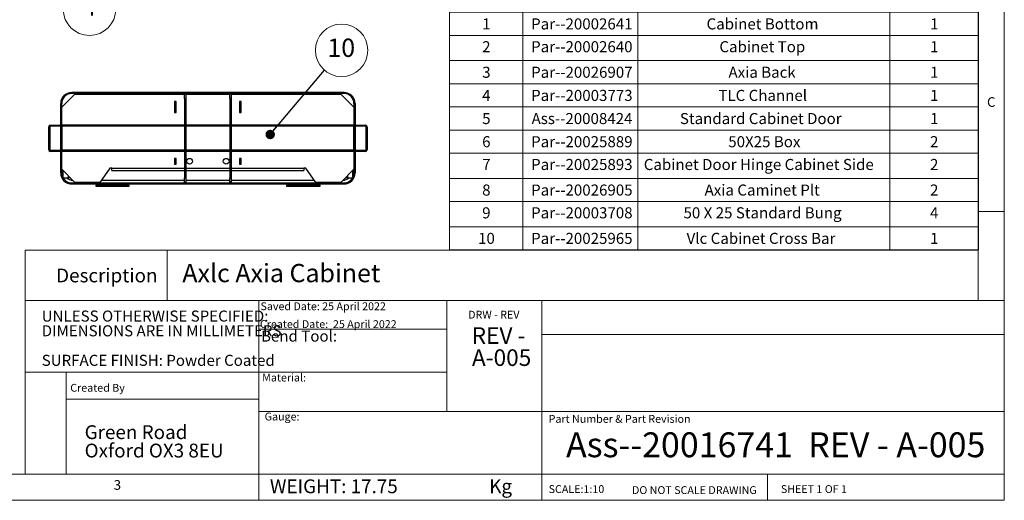
# Model space of a CAD drawing. Units: millimetres. Extents: x 5 to 292, y 5 to 205.
# Drawn here: x 104 to 292, y 5 to 97 of the extents above; entities that cross this region are included whole.
import ezdxf

# ---------------------------------------------------------------- set-up
doc = ezdxf.new("R2010")
doc.units = ezdxf.units.MM
doc.styles.add('SLDTEXTSTYLE0', font='TXT', dxfattribs={"width": 0.75})
doc.styles.add('SLDTEXTSTYLE1', font='TXT', dxfattribs={"width": 0.605})
doc.styles.add('SLDTEXTSTYLE2', font='TXT', dxfattribs={"width": 0.694444})
doc.styles.add('SLDTEXTSTYLE3', font='TXT', dxfattribs={"width": 0.6875})
doc.dimstyles.new('SLDDIMSTYLE5', dxfattribs={"dimtxt": 0.18, "dimasz": 1.8, "dimexe": 0, "dimexo": 0.0625, "dimgap": 0, "dimtad": 0, "dimtih": 1, "dimtoh": 1, "dimdec": 0, "dimrnd": 1e-09, "dimzin": 0, "dimdsep": 46, "dimtxsty": 'Standard', "dimblk1": 'DOT', "dimblk2": 'DOT', "dimsah": 1, "dimcen": 0.09, "dimadec": 0, "dimazin": 0, "dimtfac": 1.8, "dimtdec": 0, "dimtofl": 0, "dimtmove": 0, "dimatfit": 3, "dimldrblk": 'DOT', "dimfxl": 1, "dimfrac": 2, "dimtolj": 1, "dimtzin": 0, "dimarcsym": 0})

# ---------------------------------------------------------------- blocks, each defined once
blk = doc.blocks.new('SW_NOTE_0')
at = {"color": 0, "linetype": 'Continuous', "lineweight": 0, "char_height": 2.1167, "attachment_point": 1, "style": 'SLDTEXTSTYLE1'}
for s, insert in [('UNLESS OTHERWISE SPECIFIED:', (0, 2.73)), ('DIMENSIONS ARE IN MILLIMETERS', (0, -0.09)), ('SURFACE FINISH: Powder Coated', (0, -5.74))]:
    blk.add_mtext(s, dxfattribs=dict(at, insert=insert))
blk = doc.blocks.new('SW_NOTE_0_1')
at = {"color": 0, "linetype": 'Continuous', "lineweight": 0, "char_height": 3.175, "attachment_point": 2, "style": 'SLDTEXTSTYLE1'}
for s, insert in [('REV -', (5.71, 4.09)), ('A-005', (6.3, -0.14))]:
    blk.add_mtext(s, dxfattribs=dict(at, insert=insert))
blk = doc.blocks.new('SW_NOTE_0_2')
at = {"color": 0, "linetype": 'Continuous', "lineweight": 0, "attachment_point": 1, "style": 'SLDTEXTSTYLE0'}
for s, insert, char_height in [('Green Road', (0, -0.12), 2.646), ('Oxford OX3 8EU', (0, -3.64), 2.6458)]:
    blk.add_mtext(s, dxfattribs=dict(at, insert=insert, char_height=char_height))
blk = doc.blocks.new('SW_TABLEANNOTATION_0')
at = {"color": 0, "linetype": 'Continuous', "lineweight": 18}
for p, q in [((0, 0), (0, -4.43)), ((0, 0), (14.04, 0)), ((14.04, 0), (36, 0)), ((36, 0), (84.18, 0)), ((84.18, 0), (101.15, 0)), ((101.15, 0), (101.15, -4.43)), ((0, -4.43), (0, -9.25)), ((0, -4.43), (14.04, -4.43)), ((14.04, -4.43), (14.04, -9.25)), ((14.04, -4.43), (36, -4.43)), ((36, -4.43), (36, -9.25)), ((36, -4.43), (84.18, -4.43)), ((84.18, -4.43), (84.18, -9.25)), ((84.18, -4.43), (101.15, -4.43)), ((101.15, -4.43), (101.15, -9.25)), ((0, -9.25), (14.04, -9.25)), ((0, -9.25), (0, -13.68)), ((14.04, -9.25), (36, -9.25)), ((14.04, -9.25), (14.04, -13.68)), ((36, -9.25), (84.18, -9.25)), ((36, -9.25), (36, -13.68)), ((84.18, -9.25), (101.15, -9.25)), ((84.18, -9.25), (84.18, -13.68)), ((101.15, -9.25), (101.15, -13.68)), ((0, -13.68), (0, -18.5)), ((0, -13.68), (14.04, -13.68)), ((14.04, -13.68), (14.04, -18.5)), ((14.04, -13.68), (36, -13.68)), ((36, -13.68), (36, -18.5)), ((36, -13.68), (84.18, -13.68)), ((84.18, -13.68), (84.18, -18.5)), ((84.18, -13.68), (101.15, -13.68)), ((101.15, -13.68), (101.15, -18.5)), ((0, -18.5), (0, -22.93)), ((0, -18.5), (14.04, -18.5)), ((14.04, -18.5), (14.04, -22.93)), ((14.04, -18.5), (36, -18.5)), ((36, -18.5), (36, -22.93)), ((36, -18.5), (84.18, -18.5)), ((84.18, -18.5), (84.18, -22.93)), ((84.18, -18.5), (101.15, -18.5)), ((101.15, -18.5), (101.15, -22.93)), ((0, -22.93), (0, -27.36)), ((0, -22.93), (14.04, -22.93)), ((14.04, -22.93), (14.04, -27.36)), ((14.04, -22.93), (36, -22.93)), ((36, -22.93), (36, -27.36)), ((36, -22.93), (84.18, -22.93)), ((84.18, -22.93), (84.18, -27.36)), ((84.18, -22.93), (101.15, -22.93)), ((101.15, -22.93), (101.15, -27.36)), ((0, -27.36), (0, -31.79)), ((0, -27.36), (14.04, -27.36)), ((14.04, -27.36), (14.04, -31.79)), ((14.04, -27.36), (36, -27.36)), ((36, -27.36), (36, -31.79)), ((36, -27.36), (84.18, -27.36)), ((84.18, -27.36), (84.18, -31.79)), ((84.18, -27.36), (101.15, -27.36)), ((101.15, -27.36), (101.15, -31.79)), ((0, -31.79), (0, -36.22)), ((0, -31.79), (14.04, -31.79)), ((14.04, -31.79), (14.04, -36.22)), ((14.04, -31.79), (36, -31.79)), ((36, -31.79), (36, -36.22)), ((36, -31.79), (84.18, -31.79)), ((84.18, -31.79), (84.18, -36.22)), ((84.18, -31.79), (101.15, -31.79)), ((101.15, -31.79), (101.15, -36.22)), ((0, -36.22), (0, -41.04)), ((0, -36.22), (14.04, -36.22)), ((14.04, -36.22), (14.04, -41.04)), ((14.04, -36.22), (36, -36.22)), ((36, -36.22), (36, -41.04)), ((36, -36.22), (84.18, -36.22)), ((84.18, -36.22), (84.18, -41.04)), ((84.18, -36.22), (101.15, -36.22)), ((101.15, -36.22), (101.15, -41.04)), ((0, -41.04), (0, -45.47)), ((0, -41.04), (14.04, -41.04)), ((14.04, -41.04), (14.04, -45.47)), ((14.04, -41.04), (36, -41.04)), ((36, -41.04), (36, -45.47)), ((36, -41.04), (84.18, -41.04)), ((84.18, -41.04), (84.18, -45.47)), ((84.18, -41.04), (101.15, -41.04)), ((101.15, -41.04), (101.15, -45.47)), ((0, -45.47), (0, -50.29)), ((0, -45.47), (14.04, -45.47)), ((14.04, -45.47), (14.04, -50.29)), ((14.04, -45.47), (36, -45.47)), ((36, -45.47), (36, -50.29)), ((36, -45.47), (84.18, -45.47)), ((84.18, -45.47), (84.18, -50.29)), ((84.18, -45.47), (101.15, -45.47)), ((101.15, -45.47), (101.15, -50.29)), ((0, -50.29), (0, -54.72)), ((0, -50.29), (14.04, -50.29)), ((14.04, -50.29), (14.04, -54.72)), ((14.04, -50.29), (36, -50.29)), ((36, -50.29), (36, -54.72)), ((36, -50.29), (84.18, -50.29)), ((84.18, -50.29), (84.18, -54.72)), ((84.18, -50.29), (101.15, -50.29)), ((101.15, -50.29), (101.15, -54.72)), ((0, -54.72), (14.04, -54.72)), ((14.04, -54.72), (36, -54.72)), ((36, -54.72), (84.18, -54.72)), ((84.18, -54.72), (101.15, -54.72))]:
    blk.add_line(p, q, dxfattribs=at)
at = {"color": 0, "linetype": 'Continuous', "lineweight": 0, "attachment_point": 1, "style": 'SLDTEXTSTYLE0'}
for s, insert, char_height in [('BOM Table', (43.12, -1.16), 2.117), ('NO', (4.75, -5.52), 2.117), ('Part Number', (16.4, -5.52), 2.1167), ('Description', (52.45, -5.52), 2.1167), ('QTY.', (89.61, -5.52), 2.117), ('1', (6.24, -10.41), 2.12), ('Par--20002641', (15.6, -10.41), 2.1167), ('Cabinet Bottom', (49.15, -10.41), 2.1167), ('1', (91.88, -10.41), 2.12), ('2', (6.24, -14.77), 2.12), ('Par--20002640', (15.6, -14.77), 2.1167), ('Cabinet Top', (51.6, -14.77), 2.1167), ('1', (91.88, -14.77), 2.12), ('3', (6.24, -19.66), 2.12), ('Par--20026907', (15.6, -19.66), 2.1167), ('Axia Back', (53.34, -19.66), 2.117), ('1', (91.88, -19.66), 2.12), ('4', (6.24, -24.09), 2.12), ('Par--20003773', (15.6, -24.09), 2.1167), ('TLC Channel', (51.41, -24.09), 2.1167), ('1', (91.88, -24.09), 2.12), ('5', (6.24, -28.52), 2.12), ('Ass--20008424', (15.69, -28.52), 2.1167), ('Standard Cabinet Door', (44.05, -28.52), 2.1167), ('1', (91.88, -28.52), 2.12), ('6', (6.24, -32.95), 2.12), ('Par--20025889', (15.6, -32.95), 2.1167), ('50X25 Box', (53.3, -32.95), 2.117), ('2', (91.88, -32.95), 2.12), ('7', (6.24, -37.31), 2.12), ('Par--20025893', (15.6, -37.31), 2.1167), ('Cabinet Door Hinge Cabinet Side', (37.14, -37.31), 2.1167), ('2', (91.88, -37.31), 2.12), ('8', (6.24, -42.2), 2.12), ('Par--20026905', (15.6, -42.2), 2.1167), ('Axia Caminet Plt', (48.77, -42.2), 2.1167), ('2', (91.88, -42.2), 2.12), ('9', (6.24, -46.56), 2.12), ('Par--20003708', (15.6, -46.56), 2.1167), ('50 X 25 Standard Bung', (44.74, -46.56), 2.1167), ('4', (91.88, -46.56), 2.12), ('10', (5.46, -51.45), 2.117), ('Par--20025965', (15.6, -51.45), 2.1167), ('Vlc Cabinet Cross Bar', (45.33, -51.45), 2.1167), ('1', (91.88, -51.45), 2.12)]:
    blk.add_mtext(s, dxfattribs=dict(at, insert=insert, char_height=char_height))
blk = doc.blocks.new('SW_NOTE_0_10')
at = {"color": 0, "linetype": 'Continuous', "lineweight": 0}
blk.add_circle((-3.81, -3.28), 5.02, dxfattribs=at)
at = {"color": 0, "linetype": 'Continuous', "lineweight": 0, "insert": (-3.84, -1.04), "char_height": 3.5, "attachment_point": 2, "style": 'SLDTEXTSTYLE0'}
blk.add_mtext('4', dxfattribs=at)
blk = doc.blocks.new('SW_NOTE_0_12')
at = {"color": 0, "linetype": 'Continuous', "lineweight": 0}
blk.add_circle((3.25, 3.83), 5.02, dxfattribs=at)
at = {"color": 0, "linetype": 'Continuous', "lineweight": 0, "insert": (3.18, 6.07), "char_height": 3.5, "attachment_point": 2, "style": 'SLDTEXTSTYLE0'}
blk.add_mtext('10', dxfattribs=at)
blk = doc.blocks.new('_Dot')
at = {"color": 0, "linetype": 'ByBlock', "lineweight": -2}
blk.add_line((-0.5, 0), (-1, 0), dxfattribs=at)
at = {"color": 0, "linetype": 'ByBlock', "const_width": 0.5}
blk.add_lwpolyline([(-0.25, 0, 1), (0.25, 0, 1)], format="xyb", close=True, dxfattribs=at)

msp = doc.modelspace()

# ---------------------------------------------------------------- linework, layer by layer
at = {"color": 7, "linetype": 'Continuous', "lineweight": 18}
for p, q in [((292, 77.25), (292, 205)), ((287, 60.25), (287, 200)), ((292, 5), (292, 77.25)), ((287, 60.25), (292, 60.25)), ((287, 60.25), (287, 43.25)), ((104.8, 43.25), (104.8, 52.8923)), ((104.8, 52.8923), (287, 52.8923)), ((131.9225, 43.25), (131.9225, 52.8923)), ((185.4, 43.25), (104.8, 43.25)), ((104.8, 43.25), (104.8, 10)), ((149.4549, 43.25), (149.4549, 39)), ((185.4, 43.25), (203.6, 43.25)), ((185.4, 43.25), (185.4, 22)), ((292, 43.25), (203.6, 43.25)), ((203.6, 43.25), (203.6, 22)), ((149.4549, 39), (149.4549, 29.5449)), ((149.4549, 37.7604), (185.4, 37.7604)), ((203.6, 36.7045), (292, 36.7045)), ((185.4, 29.5449), (104.8, 29.5449)), ((112.6, 29.5449), (112.6, 10)), ((149.4549, 29.5449), (149.4549, 10)), ((112.6, 24.3384), (149.4549, 24.3384)), ((149.4549, 22), (292, 22)), ((203.6, 22), (203.6, 5)), ((10, 10), (159.4, 10)), ((149.4549, 10), (149.4549, 5)), ((159.4, 10), (292, 10)), ((246.7208, 10), (246.7208, 5)), ((5, 5), (292, 5))]:
    msp.add_line(p, q, dxfattribs=at)
at = {"color": 7, "linetype": 'Continuous', "lineweight": 25}
for p, q in [((113.679, 82.8524), (113.679, 83.0524)), ((165.749, 83.0524), (113.679, 83.0524)), ((165.749, 82.8524), (113.679, 82.8524)), ((114.714, 82.8524), (114.714, 82.7446)), ((119.214, 82.8524), (119.214, 82.7446)), ((119.314, 82.8524), (119.314, 82.7446)), ((123.764, 82.8524), (123.764, 82.7446)), ((123.864, 82.8524), (123.864, 82.7446)), ((128.289, 82.8524), (128.289, 82.7446)), ((128.389, 82.8524), (128.389, 82.7446)), ((132.814, 82.8524), (132.814, 82.7446)), ((132.914, 82.8524), (132.914, 82.7446)), ((137.339, 82.8524), (137.339, 82.7446)), ((137.439, 82.8524), (137.439, 82.7446)), ((141.989, 82.8524), (141.989, 82.7446)), ((142.089, 82.8524), (142.089, 82.7446)), ((146.514, 82.8524), (146.514, 82.7446)), ((146.614, 82.8524), (146.614, 82.7446)), ((151.039, 82.8524), (151.039, 82.7446)), ((151.139, 82.8524), (151.139, 82.7446)), ((155.564, 82.8524), (155.564, 82.7446)), ((155.664, 82.8524), (155.664, 82.7446)), ((160.114, 82.8524), (160.114, 82.7446)), ((160.214, 82.8524), (160.214, 82.7446)), ((164.714, 82.8524), (164.714, 82.7446)), ((165.749, 82.8524), (165.749, 83.0524)), ((111.799, 80.2446), (114.299, 82.7446)), ((114.299, 82.7446), (135.269, 82.7446)), ((133.664, 81.3114), (133.364, 81.3114)), ((133.364, 81.3114), (133.364, 79.2114)), ((133.664, 79.2114), (133.664, 81.3114)), ((135.269, 81.3114), (135.244, 81.3114)), ((135.244, 81.3114), (135.244, 79.2114)), ((135.269, 82.7814), (135.519, 82.7814)), ((135.269, 81.9191), (135.269, 82.7814)), ((135.519, 81.9191), (135.269, 81.9191)), ((135.269, 81.9191), (135.269, 66.7438)), ((135.519, 82.7814), (135.519, 81.9191)), ((135.519, 82.7446), (143.909, 82.7446)), ((135.519, 81.9191), (135.519, 66.7438)), ((135.544, 81.3114), (135.519, 81.3114)), ((135.544, 79.2114), (135.544, 81.3114)), ((143.909, 81.3114), (143.884, 81.3114)), ((143.884, 81.3114), (143.884, 79.2114)), ((143.909, 82.7814), (144.159, 82.7814)), ((143.909, 81.9191), (143.909, 82.7814)), ((144.159, 81.9191), (143.909, 81.9191)), ((143.909, 81.9191), (143.909, 66.7438)), ((144.159, 82.7814), (144.159, 81.9191)), ((144.159, 82.7446), (165.129, 82.7446)), ((144.159, 81.9191), (144.159, 66.7438)), ((144.184, 81.3114), (144.159, 81.3114)), ((144.184, 79.2114), (144.184, 81.3114)), ((146.064, 81.3114), (145.764, 81.3114)), ((145.764, 81.3114), (145.764, 79.2114)), ((146.064, 79.2114), (146.064, 81.3114)), ((165.129, 82.7446), (167.629, 80.2446)), ((111.774, 80.9474), (111.574, 80.9474)), ((111.574, 76.7814), (111.574, 80.9474)), ((111.774, 76.7814), (111.774, 80.9474)), ((111.799, 68.3446), (111.799, 80.2446)), ((133.364, 79.2114), (133.664, 79.2114)), ((135.244, 79.2114), (135.269, 79.2114)), ((135.519, 80.4005), (135.544, 80.4056)), ((135.519, 79.2114), (135.544, 79.2114)), ((143.884, 79.2114), (143.909, 79.2114)), ((144.159, 79.2114), (144.184, 79.2114)), ((145.764, 79.2114), (146.064, 79.2114)), ((167.629, 80.2446), (167.629, 68.3446)), ((167.654, 80.9474), (167.854, 80.9474)), ((167.654, 80.9474), (167.654, 76.7814)), ((167.854, 80.9474), (167.854, 76.7814)), ((109.274, 76.4814), (109.474, 76.4814)), ((109.274, 72.0814), (109.274, 76.4814)), ((109.474, 76.4814), (109.474, 72.0814)), ((109.574, 76.7814), (109.574, 76.5814)), ((109.574, 76.7814), (111.474, 76.7814)), ((111.474, 76.5814), (109.574, 76.5814)), ((111.474, 76.5814), (111.474, 76.7814)), ((111.574, 76.7814), (111.774, 76.7814)), ((111.574, 76.4814), (111.774, 76.4814)), ((111.574, 72.0814), (111.574, 76.4814)), ((111.774, 76.4814), (111.774, 72.0814)), ((135.269, 76.7814), (111.814, 76.7814)), ((111.814, 76.7814), (111.814, 76.5814)), ((111.814, 76.5814), (111.814, 71.9814)), ((143.909, 76.7814), (135.519, 76.7814)), ((167.614, 76.7814), (144.159, 76.7814)), ((167.614, 76.7814), (167.614, 76.5814)), ((167.614, 76.5814), (167.614, 71.9814)), ((167.854, 76.7814), (167.654, 76.7814)), ((167.654, 76.4814), (167.854, 76.4814)), ((167.654, 72.0814), (167.654, 76.4814)), ((167.854, 76.4814), (167.854, 72.0814)), ((167.954, 76.7814), (167.954, 76.5814)), ((167.954, 76.7814), (169.854, 76.7814)), ((169.854, 76.5814), (167.954, 76.5814)), ((169.854, 76.5814), (169.854, 76.7814)), ((169.954, 72.0814), (169.954, 76.4814)), ((169.954, 76.4814), (170.154, 76.4814)), ((170.154, 76.4814), (170.154, 72.0814)), ((109.274, 72.0814), (109.474, 72.0814)), ((109.574, 71.9814), (111.474, 71.9814)), ((109.574, 71.7814), (109.574, 71.9814)), ((111.474, 71.7814), (109.574, 71.7814)), ((111.474, 71.9814), (111.474, 71.7814)), ((111.574, 72.0814), (111.774, 72.0814)), ((111.574, 71.7814), (111.774, 71.7814)), ((111.574, 67.6868), (111.574, 71.7814)), ((111.774, 67.6868), (111.774, 71.7814)), ((111.814, 71.9814), (111.814, 71.7814)), ((135.269, 71.7814), (111.814, 71.7814)), ((143.909, 71.7814), (135.519, 71.7814)), ((167.614, 71.7814), (144.159, 71.7814)), ((167.614, 71.9814), (167.614, 71.7814)), ((167.654, 72.0814), (167.854, 72.0814)), ((167.854, 71.7814), (167.654, 71.7814)), ((167.654, 71.7814), (167.654, 67.6868)), ((167.854, 71.7814), (167.854, 67.6868)), ((167.954, 71.9814), (169.854, 71.9814)), ((167.954, 71.7814), (167.954, 71.9814)), ((169.854, 71.7814), (167.954, 71.7814)), ((169.854, 71.9814), (169.854, 71.7814)), ((169.954, 72.0814), (170.154, 72.0814)), ((133.664, 70.4314), (133.364, 70.4314)), ((133.364, 70.4314), (133.364, 69.3314)), ((133.664, 69.3314), (133.664, 70.4314)), ((135.244, 70.4314), (135.244, 69.3314)), ((135.269, 70.4314), (135.244, 70.4314)), ((135.544, 70.4314), (135.519, 70.4314)), ((135.544, 69.3314), (135.544, 70.4314)), ((143.909, 70.4314), (143.884, 70.4314)), ((143.884, 70.4314), (143.884, 69.3314)), ((144.184, 70.4314), (144.159, 70.4314)), ((144.184, 69.3314), (144.184, 70.4314)), ((146.064, 70.4314), (145.764, 70.4314)), ((145.764, 70.4314), (145.764, 69.3314)), ((146.064, 69.3314), (146.064, 70.4314)), ((114.299, 65.8446), (111.799, 68.3446)), ((111.872, 67.0764), (111.872, 68.2716)), ((111.972, 68.1716), (111.972, 66.8306)), ((120.961, 68.5538), (119.0639, 65.8446)), ((121.3424, 68.5538), (120.961, 68.5538)), ((121.3424, 68.5038), (121.3424, 68.5538)), ((121.3424, 68.1238), (121.3424, 68.5038)), ((121.3424, 68.1238), (135.269, 68.1238)), ((133.364, 69.3314), (133.664, 69.3314)), ((135.244, 69.3314), (135.269, 69.3314)), ((135.519, 69.3314), (135.544, 69.3314)), ((135.519, 68.1238), (143.909, 68.1238)), ((143.884, 69.3314), (143.909, 69.3314)), ((144.159, 69.3314), (144.184, 69.3314)), ((144.159, 68.1238), (158.0855, 68.1238)), ((145.764, 69.3314), (146.064, 69.3314)), ((158.4669, 68.5538), (158.0855, 68.5538)), ((158.0855, 68.5538), (158.0855, 68.5038)), ((158.0855, 68.5038), (158.0855, 68.1238)), ((160.364, 65.8446), (158.4669, 68.5538)), ((167.629, 68.3446), (165.129, 65.8446)), ((167.456, 66.8306), (167.456, 68.1716)), ((167.556, 68.2716), (167.556, 67.0764)), ((111.774, 67.6868), (111.574, 67.6868)), ((112.018, 66.7423), (113.043, 66.7423)), ((113.043, 66.7423), (113.043, 67.1006)), ((113.043, 66.7423), (113.143, 66.8423)), ((113.143, 67.0006), (113.143, 66.8423)), ((113.193, 66.8423), (113.193, 66.9506)), ((113.193, 66.8423), (113.293, 66.7423)), ((113.293, 66.8506), (113.293, 66.7423)), ((113.293, 66.7423), (113.4013, 66.7423)), ((135.269, 66.2368), (119.3385, 66.2368)), ((135.269, 66.7438), (135.519, 66.7438)), ((135.269, 65.8814), (135.269, 66.7438)), ((135.519, 66.7438), (135.519, 65.8814)), ((143.909, 66.2368), (135.519, 66.2368)), ((143.909, 66.7438), (144.159, 66.7438)), ((143.909, 65.8814), (143.909, 66.7438)), ((144.159, 66.7438), (144.159, 65.8814)), ((160.0894, 66.2368), (144.159, 66.2368)), ((166.0266, 66.7423), (166.135, 66.7423)), ((166.135, 66.7423), (166.135, 66.8506)), ((166.135, 66.7423), (166.235, 66.8423)), ((166.235, 66.9506), (166.235, 66.8423)), ((166.285, 66.8423), (166.285, 67.0006)), ((166.285, 66.8423), (166.385, 66.7423)), ((166.385, 67.1006), (166.385, 66.7423)), ((166.385, 66.7423), (167.4099, 66.7423)), ((167.654, 67.6868), (167.854, 67.6868)), ((113.724, 65.7368), (113.724, 65.5368)), ((113.724, 65.7368), (165.704, 65.7368)), ((113.724, 65.5368), (165.704, 65.5368)), ((119.0639, 65.8446), (114.299, 65.8446)), ((118.6605, 65.3437), (118.2605, 65.3367)), ((118.2605, 65.3367), (118.264, 65.1368)), ((118.2605, 65.3367), (121.464, 65.3367)), ((118.264, 65.1368), (124.664, 65.1368)), ((118.4622, 65.5368), (118.7834, 65.5312)), ((118.7834, 65.5312), (118.7834, 65.4766)), ((118.7834, 65.5312), (124.1445, 65.5312)), ((118.7834, 65.4766), (121.464, 65.4766)), ((121.464, 65.4766), (124.1445, 65.4766)), ((121.464, 65.3367), (124.6674, 65.3367)), ((124.1445, 65.5312), (124.4657, 65.5368)), ((124.1445, 65.4766), (124.1445, 65.5312)), ((124.6674, 65.3367), (124.2674, 65.3437)), ((124.664, 65.1368), (124.6674, 65.3367)), ((135.519, 65.8814), (135.269, 65.8814)), ((144.159, 65.8814), (143.909, 65.8814)), ((155.1605, 65.3437), (154.7605, 65.3367)), ((154.7605, 65.3367), (154.764, 65.1368)), ((154.7605, 65.3367), (157.964, 65.3367)), ((154.764, 65.1368), (161.164, 65.1368)), ((154.9622, 65.5368), (155.2834, 65.5312)), ((155.2834, 65.5312), (155.2834, 65.4766)), ((155.2834, 65.5312), (160.6445, 65.5312)), ((155.2834, 65.4766), (157.964, 65.4766)), ((157.964, 65.4766), (160.6445, 65.4766)), ((157.964, 65.3367), (161.1674, 65.3367)), ((165.129, 65.8446), (160.364, 65.8446)), ((160.6445, 65.5312), (160.9657, 65.5368)), ((160.6445, 65.4766), (160.6445, 65.5312)), ((161.1674, 65.3367), (160.7674, 65.3437)), ((161.164, 65.1368), (161.1674, 65.3367)), ((165.704, 65.7368), (165.704, 65.5368))]:
    msp.add_line(p, q, dxfattribs=at)
at = {"color": 8, "linetype": 'Continuous', "lineweight": 25}
for p, q in [((119.014, 82.8524), (119.014, 82.7446)), ((119.514, 82.8524), (119.514, 82.7446)), ((123.564, 82.8524), (123.564, 82.7446)), ((124.064, 82.8524), (124.064, 82.7446)), ((128.089, 82.8524), (128.089, 82.7446)), ((128.589, 82.8524), (128.589, 82.7446)), ((132.614, 82.8524), (132.614, 82.7446)), ((133.114, 82.8524), (133.114, 82.7446)), ((137.139, 82.8524), (137.139, 82.7446)), ((137.639, 82.8524), (137.639, 82.7446)), ((141.789, 82.8524), (141.789, 82.7446)), ((142.289, 82.8524), (142.289, 82.7446)), ((146.314, 82.8524), (146.314, 82.7446)), ((146.814, 82.8524), (146.814, 82.7446)), ((150.839, 82.8524), (150.839, 82.7446)), ((151.339, 82.8524), (151.339, 82.7446)), ((155.364, 82.8524), (155.364, 82.7446)), ((155.864, 82.8524), (155.864, 82.7446)), ((159.914, 82.8524), (159.914, 82.7446)), ((160.414, 82.8524), (160.414, 82.7446)), ((135.269, 76.5814), (111.814, 76.5814)), ((143.909, 76.5814), (135.519, 76.5814)), ((167.614, 76.5814), (144.159, 76.5814)), ((135.269, 71.9814), (111.814, 71.9814)), ((143.909, 71.9814), (135.519, 71.9814)), ((167.614, 71.9814), (144.159, 71.9814)), ((135.269, 68.5038), (121.3424, 68.5038)), ((143.909, 68.5038), (135.519, 68.5038)), ((158.0855, 68.5038), (144.159, 68.5038)), ((118.6605, 65.3437), (124.2674, 65.3437)), ((155.1605, 65.3437), (160.7674, 65.3437))]:
    msp.add_line(p, q, dxfattribs=at)
at = {"color": 7, "linetype": 'Continuous', "lineweight": 25}
for centre in [(136.214, 69.8946), (143.214, 69.8946)]:
    msp.add_circle(centre, 0.55, dxfattribs=at)
for centre, radius, start, end in [((113.679, 80.9474), 2.105, 90, 180), ((113.679, 80.9474), 1.905, 90, 180), ((165.749, 80.9474), 2.105, 360, 90), ((165.749, 80.9474), 1.905, 0, 90), ((109.574, 76.4814), 0.3, 90, 180), ((109.574, 76.4814), 0.1, 90, 180), ((111.474, 76.4814), 0.3, 0, 90), ((111.474, 76.4814), 0.1, 0, 90), ((167.954, 76.4814), 0.3, 90, 180), ((167.954, 76.4814), 0.1, 90, 180), ((169.854, 76.4814), 0.3, 0, 90), ((169.854, 76.4814), 0.1, 0, 90), ((109.574, 72.0814), 0.3, 180, 270), ((109.574, 72.0814), 0.1, 180, 270), ((111.474, 72.0814), 0.1, 270, 0), ((111.474, 72.0814), 0.3, 270, 0), ((167.954, 72.0814), 0.3, 180, 270), ((167.954, 72.0814), 0.1, 180, 270), ((169.854, 72.0814), 0.1, 270, 0), ((169.854, 72.0814), 0.3, 270, 0), ((113.724, 67.6868), 2.15, 180, 270), ((113.724, 67.6868), 1.95, 180, 270), ((114.0878, 68.2511), 2.0141, 228.517886, 264.579163), ((165.3401, 68.2511), 2.0141, 275.420837, 311.482114), ((165.704, 67.6868), 1.95, 270, 0), ((165.704, 67.6868), 2.15, 270, 0), ((118.6583, 65.469), 0.1253, 271, 3.442772), ((124.2696, 65.469), 0.1253, 176.557228, 269), ((155.1583, 65.469), 0.1253, 271, 3.442772), ((160.7696, 65.469), 0.1253, 176.557228, 269)]:
    msp.add_arc(centre, radius, start, end, dxfattribs=at)

# ---------------------------------------------------------------- block references
at = {"color": 7, "linetype": 'Continuous', "lineweight": 0}
for name, p in [('SW_TABLEANNOTATION_0', (185.9213, 107.6397)), ('SW_NOTE_0_10', (120.8881, 102.2656)), ('SW_NOTE_0_12', (162.0334, 87.2891)), ('SW_NOTE_0', (107.9405, 38.5872)), ('SW_NOTE_0_1', (189.5821, 34.0302)), ('SW_NOTE_0_2', (116.1496, 19.4866))]:
    msp.add_blockref(name, p, dxfattribs=at)

# ---------------------------------------------------------------- texts
at = {"color": 7, "linetype": 'Continuous', "lineweight": 0, "attachment_point": 1}
for s, insert, char_height, style in [('C', (288.6927, 82.1496), 1.8521, 'SLDTEXTSTYLE0'), ('Description', (110.6987, 49.3615), 2.645833, 'SLDTEXTSTYLE1'), ('Axlc Axia Cabinet', (134.8336, 50.2401), 3.5, 'SLDTEXTSTYLE0'), ('Saved Date: 25 April 2022', (149.7801, 42.8895), 1.5, 'SLDTEXTSTYLE0'), ('Created Date:  25 April 2022', (149.6671, 39.4717), 1.5, 'SLDTEXTSTYLE0'), ('DRW - REV', (189.4855, 41.2783), 1.5, 'SLDTEXTSTYLE2'), ('Bend Tool:', (149.8753, 37.4933), 2.11667, 'SLDTEXTSTYLE1'), ('Material:', (150.1013, 29.2402), 1.5, 'SLDTEXTSTYLE0'), ('Created By', (113.407, 27.2825), 1.5, 'SLDTEXTSTYLE0'), ('Gauge:', (150.5664, 21.7825), 1.5, 'SLDTEXTSTYLE0'), ('Part Number & Part Revision', (204.874, 21.331), 1.5, 'SLDTEXTSTYLE0'), ('Ass--20016741  REV - A-005', (208.2016, 18.0087), 4.7625, 'SLDTEXTSTYLE1'), ('3', (121.7137, 8.8701), 1.8521, 'SLDTEXTSTYLE0'), ('WEIGHT: 17.75', (151.5699, 9.0068), 2.645833, 'SLDTEXTSTYLE0'), ('Kg', (193.5079, 9.0148), 2.64583, 'SLDTEXTSTYLE0'), ('SCALE:1:10', (204.874, 7.9001), 1.5, 'SLDTEXTSTYLE0'), ('DO NOT SCALE DRAWING', (220.8099, 7.7072), 1.5, 'SLDTEXTSTYLE0'), ('SHEET 1 OF 1', (249.2783, 7.9001), 1.5, 'SLDTEXTSTYLE3')]:
    msp.add_mtext(s, dxfattribs=dict(at, insert=insert, char_height=char_height, style=style))

# ---------------------------------------------------------------- leaders
at = {"color": 7, "linetype": 'Continuous', "lineweight": 0}
msp.add_leader([(151.6352, 75.0116), (162.0334, 87.2891)], dimstyle='SLDDIMSTYLE5', dxfattribs=at)

doc.saveas('drawing.dxf')
